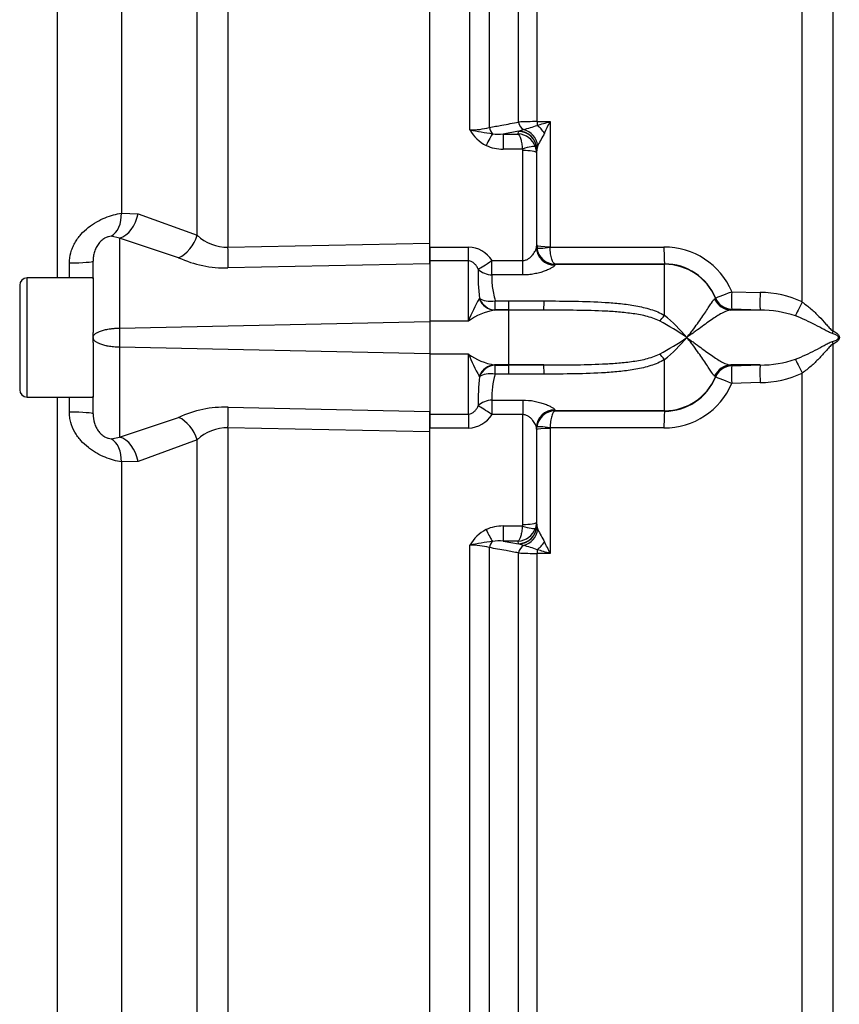
# Paper-space layout 'Sheet1' of a CAD drawing. Units: millimetres. Extents: x 0 to 3564, y 0 to 2520.
# Drawn here: x 867 to 957, y 1809 to 1916 of the extents above; entities that cross this region are included whole.
import ezdxf

# ---------------------------------------------------------------- set-up
doc = ezdxf.new("R2010")
doc.units = ezdxf.units.MM
doc.header["$LTSCALE"] = 6
for name, color, linetype in [('tangent', 7, 'Continuous'), ('TSH-1', 7, 'Continuous'), ('visible', 7, 'Continuous')]:
    doc.layers.add(name, color=color, linetype=linetype)

# ---------------------------------------------------------------- blocks, each defined once
blk = doc.blocks.new('SE3')
at = {"color": 7, "linetype": 'Continuous'}
blk.add_line((871.2, 1874.97), (871.2, 1768.51), dxfattribs=at)
at = {"layer": 'tangent', "color": 7, "linetype": 'Continuous'}
for p, q in [((889.82, 2006.71), (889.82, 1891.33)), ((916.21, 1904.12), (916.21, 2005.93)), ((886.46, 1892.63), (886.46, 2005.14)), ((918.33, 2004.99), (918.33, 1904.39)), ((921.52, 1904.98), (921.52, 2001.63)), ((952.46, 1885.35), (952.46, 2001.86)), ((923.53, 2000.73), (923.53, 1905.03)), ((955.8, 2000.42), (955.8, 1882.2)), ((878.19, 1996.57), (878.19, 1895.04)), ((871.2, 1994.44), (871.2, 1887.97)), ((923.53, 1905.03), (924.95, 1905.04)), ((924.95, 1905.04), (924.95, 1891.38)), ((921.51, 1904), (919.84, 1903.68)), ((921.48, 1903.68), (921.51, 1903.97)), ((921.51, 1904), (922.07, 1904.18)), ((921.51, 1903.97), (921.51, 1904)), ((919.84, 1903.68), (921.48, 1903.68)), ((919.84, 1903.68), (919.84, 1902.04)), ((921.94, 1902.04), (919.84, 1902.04)), ((921.97, 1889.87), (921.97, 1901.87)), ((923.51, 1902.01), (923.47, 1901.63)), ((923.61, 1902.43), (923.51, 1902.04)), ((878.19, 1895.04), (880.02, 1894.98)), ((880.02, 1894.98), (886.46, 1892.63)), ((878, 1892.33), (877.09, 1892.52)), ((884.44, 1890.18), (878, 1892.33)), ((878, 1892.33), (878, 1882.5)), ((889.82, 1891.33), (911.85, 1891.76)), ((911.85, 1891.34), (916.05, 1891.34)), ((916.05, 1889.83), (916.05, 1891.34)), ((923.47, 1891.33), (923.49, 1891.46)), ((923.49, 1891.46), (923.51, 1891.5)), ((923.52, 1891.24), (923.51, 1891.5)), ((924.95, 1891.38), (924.96, 1891.32)), ((924.96, 1891.32), (937.38, 1891.34)), ((916.05, 1889.83), (911.85, 1889.83)), ((916.05, 1883.27), (916.05, 1889.83)), ((918.62, 1889.87), (921.97, 1889.87)), ((918.62, 1888.3), (918.62, 1889.87)), ((921.97, 1888.3), (921.97, 1889.87)), ((872.53, 1887.97), (872.53, 1889.61)), ((911.85, 1889.52), (889.82, 1889.07)), ((925.49, 1889.46), (925.47, 1889.36)), ((925.5, 1889.49), (925.49, 1889.46)), ((937.45, 1889.46), (925.49, 1889.46)), ((937.45, 1889.51), (925.5, 1889.49)), ((937.45, 1889.46), (937.45, 1889.51)), ((937.45, 1883.88), (937.45, 1889.46)), ((867.9, 1874.97), (867.9, 1887.97)), ((921.97, 1888.3), (918.62, 1888.3)), ((917.22, 1885.7), (917.25, 1885.75)), ((918.97, 1885.48), (920.45, 1885.48)), ((918.97, 1884.48), (918.97, 1885.48)), ((920.45, 1885.48), (924.3, 1885.47)), ((920.45, 1884.48), (920.45, 1885.48)), ((942.91, 1885.69), (943, 1885.77)), ((943, 1885.77), (943, 1885.79)), ((944.77, 1886.47), (947.87, 1886.39)), ((918.97, 1884.48), (918.9, 1884.47)), ((920.45, 1884.47), (918.9, 1884.47)), ((920.45, 1884.48), (918.97, 1884.48)), ((924.29, 1884.47), (920.45, 1884.48)), ((920.45, 1884.47), (920.45, 1884.48)), ((920.45, 1878.48), (920.45, 1884.47)), ((944.78, 1884.53), (944.68, 1884.47)), ((944.79, 1884.56), (944.78, 1884.53)), ((947.87, 1884.47), (944.79, 1884.56)), ((878, 1882.5), (911.85, 1883.21)), ((916.05, 1883.27), (911.85, 1883.27)), ((878, 1880.45), (878, 1870.62)), ((878, 1880.45), (911.85, 1879.74)), ((955.8, 1880.75), (955.8, 1762.56)), ((916.05, 1879.67), (911.85, 1879.67)), ((916.05, 1873.12), (916.05, 1879.67)), ((937.45, 1873.48), (937.45, 1879.07)), ((920.45, 1878.48), (918.9, 1878.48)), ((918.9, 1878.48), (918.97, 1878.47)), ((918.97, 1878.47), (920.45, 1878.47)), ((918.97, 1877.47), (918.97, 1878.47)), ((920.45, 1878.47), (924.29, 1878.48)), ((920.45, 1878.47), (920.45, 1878.48)), ((920.45, 1877.47), (920.45, 1878.47)), ((944.68, 1878.48), (944.78, 1878.41)), ((944.78, 1878.41), (944.79, 1878.39)), ((944.79, 1878.39), (947.87, 1878.48)), ((917.25, 1877.2), (917.22, 1877.25)), ((920.45, 1877.47), (918.97, 1877.47)), ((924.3, 1877.48), (920.45, 1877.47)), ((943, 1877.18), (942.91, 1877.26)), ((943, 1877.15), (943, 1877.18)), ((952.46, 1761.12), (952.46, 1877.6)), ((947.87, 1876.56), (944.77, 1876.47)), ((872.53, 1873.34), (872.53, 1874.97)), ((889.82, 1873.87), (911.85, 1873.42)), ((918.62, 1874.65), (921.97, 1874.65)), ((918.62, 1874.65), (918.62, 1873.07)), ((921.97, 1874.65), (921.97, 1873.07)), ((878, 1870.62), (884.44, 1872.76)), ((911.85, 1873.12), (916.05, 1873.12)), ((916.05, 1873.12), (916.05, 1871.6)), ((921.97, 1873.07), (918.62, 1873.07)), ((921.97, 1861.08), (921.97, 1873.07)), ((925.47, 1873.59), (925.49, 1873.48)), ((925.49, 1873.48), (925.5, 1873.46)), ((937.45, 1873.48), (925.49, 1873.48)), ((925.5, 1873.46), (937.45, 1873.44)), ((937.45, 1873.44), (937.45, 1873.48)), ((911.85, 1871.19), (889.82, 1871.61)), ((889.82, 1871.61), (889.82, 1756.24)), ((916.05, 1871.6), (911.85, 1871.6)), ((923.49, 1871.49), (923.47, 1871.62)), ((923.51, 1871.44), (923.49, 1871.49)), ((923.51, 1871.44), (923.52, 1871.7)), ((924.96, 1871.63), (924.95, 1871.56)), ((924.95, 1871.56), (924.95, 1857.91)), ((937.38, 1871.61), (924.96, 1871.63)), ((877.09, 1870.43), (878, 1870.62)), ((886.46, 1870.32), (880.02, 1867.96)), ((886.46, 1757.81), (886.46, 1870.32)), ((880.02, 1867.96), (878.19, 1867.91)), ((878.19, 1867.91), (878.19, 1766.38)), ((919.84, 1860.91), (921.94, 1860.91)), ((919.84, 1860.91), (919.84, 1859.26)), ((921.94, 1860.91), (921.97, 1861.08)), ((923.47, 1861.32), (923.36, 1860.67)), ((923.47, 1861.32), (923.51, 1860.94)), ((923.51, 1860.94), (923.51, 1860.9)), ((923.51, 1860.9), (923.61, 1860.52)), ((916.21, 1757.02), (916.21, 1858.82)), ((919.84, 1859.26), (921.51, 1858.95)), ((921.48, 1859.26), (919.84, 1859.26)), ((921.51, 1858.98), (921.48, 1859.26)), ((921.51, 1858.95), (921.51, 1858.98)), ((922.07, 1858.77), (921.51, 1858.95)), ((918.33, 1858.56), (918.33, 1757.96)), ((921.52, 1761.31), (921.52, 1857.97)), ((924.95, 1857.91), (923.53, 1857.92)), ((923.53, 1857.92), (923.53, 1762.22))]:
    blk.add_line(p, q, dxfattribs=at)
for centre, radius, start, end in [((923.48, 1867.21), 37.82, 89.918, 92.9743), ((908.57, 1958.87), 56.27, 285.428, 286.9256), ((833.31, 1947.45), 100.98, 334.3707, 335.166), ((916.33, 1911.74), 7.61, 269.1063, 285.2482), ((919.87, 1906.19), 4.2, 209.4262, 243.3425), ((927.25, 1963.15), 60.05, 259.4095, 261.805), ((918.53, 1918.35), 14.61, 284.0049, 290.0545), ((1092.56, 1809.64), 192.75, 150.7687, 151.2243), ((919.38, 1908.02), 4.36, 260.8906, 276.1139), ((921.37, 1901.58), 2.11, 19.4407, 87.075), ((919.77, 1906.28), 4.24, 245.0718, 270.9505), ((921.42, 1901.87), 0.555, 359.9622, 18.054), ((921.47, 1901.62), 2, 0.2444, 19.2729), ((889.79, 1896.25), 4.92, 227.3975, 270.3966), ((915.96, 1888.2), 3.15, 32.1645, 88.2258), ((925.53, 1891.51), 2.03, 187.6011, 269.0177), ((937.42, 1883.36), 7.99, 22.9798, 90.2781), ((889.53, 1901.25), 12.18, 245.2949, 271.3532), ((939.84, 1888.35), 22.74, 178.5264, 186.5733), ((937.46, 1883.52), 5.99, 22.2963, 90.0419), ((935.42, 1875.41), 20.91, 150.5211, 157.9001), ((947.81, 1875.44), 10.95, 64.8386, 89.705), ((920.18, 1877.44), 7.15, 100.3522, 125.2783), ((947.87, 1872.47), 12, 71.3024, 89.9832), ((925.91, 1869.9), 18.13, 39.6801, 50.4572), ((913.53, 1881.47), 35.55, 178.3433, 181.6567), ((924.97, 1860.36), 25.84, 54.811, 62.5064), ((924.97, 1902.59), 25.84, 297.4936, 305.189), ((925.91, 1893.05), 18.13, 309.5428, 320.3199), ((920.08, 1885.26), 6.89, 234.247, 260.1225), ((934.9, 1887.29), 20.32, 201.9943, 209.5845), ((947.87, 1890.47), 12, 270.0124, 288.7021), ((939.84, 1874.6), 22.73, 173.426, 181.4742), ((926.75, 1875.09), 8.14, 162.9779, 183.1016), ((937.46, 1879.42), 5.99, 269.9479, 337.714), ((947.73, 1887.87), 11.31, 270.6979, 294.7585), ((937.42, 1879.6), 7.99, 269.7398, 337.0023), ((889.53, 1861.74), 12.14, 88.6001, 114.7518), ((915.97, 1874.73), 3.13, 271.5982, 328.0116), ((889.77, 1866.75), 4.87, 89.3726, 132.8333), ((919.77, 1856.67), 4.24, 89.0495, 114.9282), ((919.87, 1856.76), 4.2, 116.6575, 150.5738), ((921.37, 1861.37), 2.11, 272.925, 340.5593), ((1092.53, 1953.29), 192.72, 208.7756, 209.2313), ((927.25, 1799.8), 60.05, 98.195, 100.5905), ((916.33, 1851.21), 7.61, 74.7518, 90.8937), ((919.38, 1854.93), 4.36, 83.8861, 99.1094), ((918.53, 1844.6), 14.61, 69.9455, 75.9951), ((833.25, 1815.47), 101.05, 24.8342, 25.629), ((923.48, 1895.73), 37.81, 267.0252, 270.0825), ((908.57, 1804.06), 56.29, 73.0747, 74.5717)]:
    blk.add_arc(centre, radius, start, end, dxfattribs=at)
for centre, major_axis, ratio, start_param, end_param in [((922.22, 1905.11), (0.183, -0.983), 0.720011, 4.716471, 5.815778), ((923.57, 1905.22), (0.007, -1), 0.036854, -1.376157, -0.934649), ((919.04, 1904.52), (-0.182, 0.983), 0.718777, 1.568735, 2.386576), ((921.51, 1902.03), (-1.91, 0.58), 0.983457, 3.448912, 5.001033), ((921.51, 1902), (-1.99, 0.19), 0.984675, 3.240419, 4.805358), ((921.76, 1902.3), (-1.17, 1.62), 0.907478, 4.196817, 5.443698), ((923.49, 1903.44), (-1.27, 1.54), 0.44411, 4.563171, 5.169854), ((917.98, 1902.1), (0.87, 1.8), 0.073051, 0.498064, 1.421112), ((921.94, 1901.8), (1.42, 0.47), 0.154574, 0.073815, 1.519765), ((921.97, 1901.63), (1.5, 0), 0.16122, 0.017453, 1.570796), ((876.07, 1895.29), (0.52, -2.96), 0.696897, 0.25468, 1.36643), ((877.89, 1895.23), (0.68, 2.92), 0.709434, 3.506828, 4.793849), ((884.34, 1892.82), (1.4, 2.65), 0.681086, 3.846387, 4.989622), ((889.72, 1891.57), (0.06, -3), 0.033453, 0.586068, 1.491594), ((925.47, 1891.33), (1.99, -0.2), 0.985784, 3.245329, 4.81186), ((925.49, 1891.46), (1.9, -0.63), 0.99848, 3.462718, 5.0312), ((925.01, 1891.51), (-1.5, 0), 0.081567, 0.017453, 1.53589), ((925.01, 1891.44), (-1.49, -0.2), 0.07583, 0.024152, 1.525638), ((937.45, 1891.5), (0, -2), 0.035166, 4.79387, 6.230793), ((872.1, 1889.82), (-3, 0), 0.071923, 1.711914, 3.141593), ((918.62, 1890.01), (-1.66, -1.12), 0.055084, 0.388666, 1.533666), ((918.62, 1890.01), (1.99, -0.22), 0.851727, 3.94845, 4.806935), ((937.45, 1883.47), (-6, 0), 0.99863, 3.534842, 4.712389), ((918.9, 1886.47), (0.24, -1.99), 0.913303, 5.00073, 6.154328), ((918.97, 1886.48), (-1.97, -0.35), 0.494351, 0.433656, 1.482999), ((918.97, 1886.48), (0.26, -1.98), 0.926105, 4.96539, 6.144012), ((924.3, 1886.47), (-0.01, -2), 0.002627, 0.052173, 1.047995), ((944.73, 1886.47), (0.56, -1.92), 0.989735, 4.831178, 5.968097), ((944.84, 1886.56), (-1.85, -0.76), 0.024937, 0.02003, 1.522735), ((944.84, 1886.56), (1.99, -0.17), 0.99905, 3.619108, 4.768229), ((944.84, 1886.53), (-1.99, 0.17), 0.999042, 0.476001, 1.624763), ((944.84, 1886.56), (-0.06, -2), 0.033773, 4.75471, 6.239647), ((947.94, 1886.47), (-0.06, -2), 0.033686, 4.754102, 6.2414), ((952.53, 1885.41), (-0.91, -1.78), 0.016592, -1.526348, -0.479687), ((937.45, 1884.48), (-1.21, -1.6), 0.186609, 0.868768, 1.32857), ((957.2, 1882.21), (-0.77, -1.84), 0.670629, 4.990759, 5.140368), ((957.2, 1880.74), (-0.77, 1.84), 0.670629, 1.142817, 1.292426), ((937.45, 1878.47), (-1.21, 1.6), 0.186609, -1.32857, -0.868768), ((952.53, 1877.54), (-0.91, 1.78), 0.016592, 0.479687, 1.526348), ((918.9, 1876.48), (0.24, 1.99), 0.913303, 0.128857, 1.282456), ((918.97, 1876.47), (0.26, 1.98), 0.926105, 0.139173, 1.317795), ((924.3, 1876.48), (-0.01, 2), 0.002627, -1.047995, -0.052173), ((944.73, 1876.48), (0.56, 1.92), 0.989735, 0.315089, 1.452007), ((944.84, 1876.41), (-1.99, -0.17), 0.999042, 4.658422, 5.807185), ((944.84, 1876.39), (-1.99, -0.17), 0.99905, 4.656549, 5.80567), ((944.84, 1876.39), (-0.06, 2), 0.033773, 0.043539, 1.528475), ((947.94, 1876.48), (-0.06, 2), 0.033686, 0.041785, 1.529083), ((918.97, 1876.47), (-1.97, 0.35), 0.494351, 4.800187, 5.84953), ((937.45, 1879.48), (-6, 0), 0.99863, 1.570796, 2.748343), ((944.84, 1876.39), (-1.85, 0.76), 0.024937, 4.760451, 6.263155), ((889.72, 1871.38), (0.06, 3), 0.033453, -1.491594, -0.586068), ((918.62, 1872.94), (-1.99, -0.22), 0.851727, 4.617843, 5.476328), ((918.62, 1872.94), (-1.66, 1.12), 0.055084, 4.749519, 5.894519), ((872.1, 1873.13), (-3, 0), 0.071923, 3.141593, 4.571272), ((884.34, 1870.12), (1.4, -2.65), 0.681086, 1.293563, 2.436799), ((925.47, 1871.61), (1.99, 0.2), 0.985784, 1.471325, 3.037856), ((925.49, 1871.49), (1.9, 0.63), 0.99848, 1.251985, 2.820467), ((937.45, 1871.44), (0, 2), 0.035166, 0.052392, 1.489315), ((925.01, 1871.44), (-1.5, 0), 0.081567, 4.747296, 6.265732), ((925.01, 1871.51), (-1.49, 0.2), 0.07583, 4.757547, 6.259034), ((876.07, 1867.66), (0.52, 2.96), 0.696897, 4.916755, 6.028506), ((877.89, 1867.72), (0.68, -2.92), 0.709434, 1.489337, 2.776357), ((921.51, 1860.92), (1.91, 0.58), 0.983457, 4.423745, 5.975866), ((921.94, 1861.15), (1.42, -0.47), 0.154574, 4.763421, 6.20937), ((921.97, 1861.32), (1.5, 0), 0.16122, 4.712389, 6.265732), ((917.98, 1860.84), (0.87, -1.8), 0.073051, -1.421112, -0.498064), ((921.76, 1860.65), (1.17, 1.62), 0.907478, 3.98108, 5.227961), ((919.04, 1858.43), (0.182, 0.983), 0.718777, 0.755016, 1.572857), ((922.22, 1857.83), (0.183, 0.983), 0.720011, 0.467407, 1.566714), ((923.49, 1859.51), (1.27, 1.54), 0.44411, 4.254924, 4.861607), ((923.57, 1857.73), (0.007, 1), 0.036854, 0.934649, 1.376157)]:
    blk.add_ellipse(centre, major_axis=major_axis, ratio=ratio, start_param=start_param, end_param=end_param, dxfattribs=at)
for points, knots in [([(918.33, 1904.39), (918.79, 1904.48), (919.24, 1904.56), (919.7, 1904.64), (920.31, 1904.75), (920.91, 1904.87), (921.52, 1904.98)], [0, 0, 0, 0, 0.429098, 0.429098, 0.429098, 1, 1, 1, 1]), ([(921.48, 1903.68), (921.53, 1903.65), (921.58, 1903.58), (921.68, 1903.39), (921.72, 1903.27), (921.8, 1902.98), (921.84, 1902.81), (921.9, 1902.44), (921.93, 1902.25), (921.94, 1902.04)], [0, 0, 0, 0, 0.25, 0.25, 0.5, 0.5, 0.75, 0.75, 1, 1, 1, 1]), ([(872.53, 1889.61), (872.53, 1889.99), (872.58, 1890.36), (872.73, 1890.91), (872.79, 1891.09), (872.94, 1891.45), (873.02, 1891.62), (873.2, 1891.95), (873.31, 1892.11), (873.53, 1892.42), (873.65, 1892.57), (874.02, 1892.99), (874.3, 1893.25), (874.88, 1893.71), (875.19, 1893.91), (875.81, 1894.27), (876.12, 1894.42), (876.74, 1894.67), (877.04, 1894.77), (877.63, 1894.93), (877.92, 1895), (878.19, 1895.04)], [0, 0, 0, 0, 0.125, 0.125, 0.1875, 0.1875, 0.25, 0.25, 0.3125, 0.3125, 0.375, 0.375, 0.5, 0.5, 0.625, 0.625, 0.75, 0.75, 0.875, 0.875, 1, 1, 1, 1]), ([(877.09, 1892.52), (877, 1892.51), (876.9, 1892.5), (876.69, 1892.45), (876.58, 1892.41), (876.34, 1892.29), (876.21, 1892.2), (875.97, 1892), (875.85, 1891.88), (875.63, 1891.61), (875.54, 1891.46), (875.37, 1891.15), (875.31, 1890.99), (875.2, 1890.66), (875.17, 1890.49), (875.12, 1890.16), (875.1, 1889.99), (875.1, 1889.82)], [0, 0, 0, 0, 0.125, 0.125, 0.25, 0.25, 0.375, 0.375, 0.5, 0.5, 0.625, 0.625, 0.75, 0.75, 0.875, 0.875, 1, 1, 1, 1]), ([(921.97, 1889.87), (922.09, 1889.87), (922.21, 1889.9), (922.43, 1889.97), (922.53, 1890.03), (922.71, 1890.15), (922.79, 1890.22), (922.94, 1890.36), (923, 1890.44), (923.19, 1890.66), (923.28, 1890.81), (923.42, 1891.09), (923.47, 1891.23), (923.47, 1891.33)], [0, 0, 0, 0, 0.125, 0.125, 0.25, 0.25, 0.375, 0.375, 0.5, 0.5, 0.75, 0.75, 1, 1, 1, 1]), ([(925.5, 1889.49), (925.43, 1889.5), (925.37, 1889.55), (925.25, 1889.74), (925.19, 1889.88), (925.09, 1890.2), (925.05, 1890.4), (925, 1890.73), (924.99, 1890.85), (924.97, 1891.08), (924.96, 1891.2), (924.96, 1891.32)], [0, 0, 0, 0, 0.25, 0.25, 0.5, 0.5, 0.75, 0.75, 0.875, 0.875, 1, 1, 1, 1]), ([(917.11, 1888.94), (917.06, 1889.04), (917.01, 1889.15), (916.88, 1889.34), (916.81, 1889.44), (916.63, 1889.61), (916.54, 1889.69), (916.31, 1889.8), (916.18, 1889.83), (916.05, 1889.83)], [0, 0, 0, 0, 0.25, 0.25, 0.5, 0.5, 0.75, 0.75, 1, 1, 1, 1]), ([(925.47, 1889.36), (925.47, 1889.33), (925.43, 1889.28), (925.32, 1889.18), (925.23, 1889.13), (925.03, 1889.01), (924.91, 1888.95), (924.64, 1888.83), (924.48, 1888.76), (924.16, 1888.65), (923.98, 1888.59), (923.61, 1888.49), (923.42, 1888.45), (923.02, 1888.38), (922.81, 1888.35), (922.4, 1888.31), (922.19, 1888.3), (921.97, 1888.3)], [0, 0, 0, 0, 0.125, 0.125, 0.25, 0.25, 0.375, 0.375, 0.5, 0.5, 0.625, 0.625, 0.75, 0.75, 0.875, 0.875, 1, 1, 1, 1]), ([(918.62, 1888.3), (918.6, 1888.12), (918.59, 1887.93), (918.6, 1887.52), (918.62, 1887.29), (918.72, 1886.57), (918.84, 1886.05), (918.97, 1885.48)], [0, 0, 0, 0, 0.25, 0.25, 0.5, 0.5, 1, 1, 1, 1]), ([(924.3, 1885.47), (925.41, 1885.46), (926.53, 1885.46), (928.76, 1885.41), (929.87, 1885.38), (931.54, 1885.28), (932.09, 1885.23), (933.2, 1885.11), (933.75, 1885.04), (934.86, 1884.84), (935.4, 1884.71), (936.19, 1884.46), (936.45, 1884.37), (936.96, 1884.15), (937.21, 1884.02), (937.45, 1883.88)], [0, 0, 0, 0, 0.25, 0.25, 0.5, 0.5, 0.625, 0.625, 0.75, 0.75, 0.875, 0.875, 0.9375, 0.9375, 1, 1, 1, 1]), ([(939.86, 1881.47), (939.97, 1881.6), (940.08, 1881.73), (940.29, 1881.99), (940.39, 1882.12), (940.68, 1882.5), (940.87, 1882.75), (941.21, 1883.22), (941.37, 1883.45), (941.67, 1883.89), (941.81, 1884.1), (942.06, 1884.49), (942.17, 1884.66), (942.38, 1884.98), (942.47, 1885.12), (942.71, 1885.48), (942.83, 1885.64), (942.91, 1885.69)], [0, 0, 0, 0, 0.0625, 0.0625, 0.125, 0.125, 0.25, 0.25, 0.375, 0.375, 0.5, 0.5, 0.625, 0.625, 0.75, 0.75, 1, 1, 1, 1]), ([(936.9, 1883.28), (936.66, 1883.4), (936.41, 1883.5), (935.91, 1883.67), (935.65, 1883.75), (934.88, 1883.94), (934.35, 1884.03), (933.3, 1884.17), (932.77, 1884.22), (931.71, 1884.31), (931.18, 1884.34), (929.59, 1884.41), (928.53, 1884.43), (926.41, 1884.46), (925.35, 1884.47), (924.29, 1884.47)], [0, 0, 0, 0, 0.0625, 0.0625, 0.125, 0.125, 0.25, 0.25, 0.375, 0.375, 0.5, 0.5, 0.75, 0.75, 1, 1, 1, 1]), ([(944.68, 1884.47), (944.41, 1884.45), (944.12, 1884.35), (943.46, 1884.01), (943.1, 1883.78), (942.5, 1883.37), (942.29, 1883.22), (941.85, 1882.91), (941.62, 1882.74), (941.15, 1882.39), (940.9, 1882.21), (940.52, 1881.94), (940.39, 1881.85), (940.13, 1881.66), (940, 1881.57), (939.86, 1881.47)], [0, 0, 0, 0, 0.25, 0.25, 0.5, 0.5, 0.625, 0.625, 0.75, 0.75, 0.875, 0.875, 0.9375, 0.9375, 1, 1, 1, 1]), ([(952.46, 1885.35), (952.8, 1885.11), (953.11, 1884.86), (953.72, 1884.34), (954, 1884.06), (954.55, 1883.51), (954.8, 1883.22), (955.17, 1882.81), (955.29, 1882.67), (955.48, 1882.47), (955.54, 1882.41), (955.66, 1882.29), (955.73, 1882.24), (955.8, 1882.2)], [0, 0, 0, 0, 0.25, 0.25, 0.5, 0.5, 0.75, 0.75, 0.875, 0.875, 0.9375, 0.9375, 1, 1, 1, 1]), ([(955.75, 1881.91), (955.6, 1881.95), (955.46, 1882.02), (955.16, 1882.17), (955, 1882.25), (954.54, 1882.51), (954.22, 1882.68), (953.56, 1883.03), (953.21, 1883.2), (952.48, 1883.53), (952.11, 1883.69), (951.72, 1883.84)], [0, 0, 0, 0, 0.125, 0.125, 0.25, 0.25, 0.5, 0.5, 0.75, 0.75, 1, 1, 1, 1]), ([(875.1, 1881.47), (875.11, 1881.51), (875.11, 1881.58), (875.16, 1881.68), (875.22, 1881.77), (875.34, 1881.89), (875.55, 1882.03), (875.91, 1882.18), (876.34, 1882.31), (876.73, 1882.39), (877.01, 1882.43), (877.17, 1882.45), (877.33, 1882.46), (877.5, 1882.48), (877.66, 1882.49), (877.83, 1882.5), (877.94, 1882.5), (878, 1882.5)], [0, 0, 0, 0, 0.071071, 0.136455, 0.196123, 0.250053, 0.379598, 0.49991, 0.627199, 0.750001, 0.786018, 0.821913, 0.857698, 0.893386, 0.92899, 0.964523, 1, 1, 1, 1]), ([(875.1, 1881.47), (875.1, 1881.44), (875.11, 1881.41), (875.12, 1881.36), (875.13, 1881.33), (875.16, 1881.27), (875.18, 1881.24), (875.22, 1881.18), (875.25, 1881.15), (875.31, 1881.1), (875.34, 1881.07), (875.41, 1881.01), (875.46, 1880.99), (875.55, 1880.93), (875.59, 1880.91), (875.7, 1880.86), (875.75, 1880.83), (875.88, 1880.78), (875.94, 1880.76), (876.09, 1880.71), (876.16, 1880.69), (876.32, 1880.65), (876.4, 1880.63), (876.53, 1880.6), (876.57, 1880.59), (876.66, 1880.58), (876.7, 1880.57), (876.84, 1880.54), (876.94, 1880.53), (877.14, 1880.5), (877.25, 1880.49), (877.56, 1880.46), (877.78, 1880.45), (878, 1880.45)], [0, 0, 0, 0, 0.056963, 0.056963, 0.113925, 0.113925, 0.170888, 0.170888, 0.227851, 0.227851, 0.287548, 0.287548, 0.347245, 0.347245, 0.406942, 0.406942, 0.466639, 0.466639, 0.531135, 0.531135, 0.59563, 0.59563, 0.660125, 0.660125, 0.692372, 0.692372, 0.72462, 0.72462, 0.793465, 0.793465, 0.86231, 0.86231, 1, 1, 1, 1]), ([(942.91, 1877.26), (942.83, 1877.31), (942.71, 1877.46), (942.47, 1877.83), (942.38, 1877.97), (942.17, 1878.29), (942.06, 1878.46), (941.81, 1878.85), (941.67, 1879.06), (941.37, 1879.5), (941.21, 1879.72), (940.87, 1880.2), (940.68, 1880.45), (940.39, 1880.83), (940.29, 1880.96), (940.08, 1881.22), (939.97, 1881.35), (939.86, 1881.47)], [0, 0, 0, 0, 0.25, 0.25, 0.375, 0.375, 0.5, 0.5, 0.625, 0.625, 0.75, 0.75, 0.875, 0.875, 0.9375, 0.9375, 1, 1, 1, 1]), ([(939.86, 1881.47), (940, 1881.38), (940.13, 1881.29), (940.39, 1881.1), (940.52, 1881.01), (940.9, 1880.73), (941.15, 1880.55), (941.62, 1880.21), (941.85, 1880.04), (942.29, 1879.73), (942.5, 1879.58), (943.1, 1879.16), (943.46, 1878.93), (944.12, 1878.6), (944.41, 1878.5), (944.68, 1878.48)], [0, 0, 0, 0, 0.0625, 0.0625, 0.125, 0.125, 0.25, 0.25, 0.375, 0.375, 0.5, 0.5, 0.75, 0.75, 1, 1, 1, 1]), ([(955.75, 1881.03), (955.9, 1881.07), (956.05, 1881.12), (956.19, 1881.2), (956.25, 1881.23), (956.3, 1881.26), (956.34, 1881.31), (956.36, 1881.33), (956.39, 1881.36), (956.4, 1881.39), (956.41, 1881.41), (956.41, 1881.42), (956.41, 1881.44), (956.42, 1881.44), (956.42, 1881.45), (956.42, 1881.46), (956.42, 1881.47), (956.42, 1881.49), (956.42, 1881.5), (956.41, 1881.52), (956.41, 1881.53), (956.41, 1881.53), (956.4, 1881.56), (956.39, 1881.58), (956.37, 1881.6), (956.34, 1881.64), (956.3, 1881.67), (956.27, 1881.7), (956.23, 1881.73), (956.18, 1881.75), (956.14, 1881.77), (956.02, 1881.84), (955.88, 1881.88), (955.75, 1881.91)], [0, 0, 0, 0, 0.299536, 0.299536, 0.299536, 0.408676, 0.408676, 0.408676, 0.461687, 0.461687, 0.461687, 0.483092, 0.483092, 0.483092, 0.493669, 0.493669, 0.493669, 0.514753, 0.514753, 0.514753, 0.529202, 0.529202, 0.529202, 0.56901, 0.56901, 0.56901, 0.649975, 0.649975, 0.649975, 0.737442, 0.737442, 0.737442, 1, 1, 1, 1]), ([(955.8, 1882.2), (955.94, 1882.14), (956.09, 1882.06), (956.29, 1881.9), (956.36, 1881.84), (956.46, 1881.68), (956.51, 1881.58), (956.51, 1881.36), (956.46, 1881.26), (956.35, 1881.1), (956.29, 1881.04), (956.09, 1880.88), (955.94, 1880.81), (955.8, 1880.75)], [0, 0, 0, 0, 0.25, 0.25, 0.375, 0.375, 0.5, 0.5, 0.625, 0.625, 0.75, 0.75, 1, 1, 1, 1]), ([(951.72, 1879.11), (952.11, 1879.26), (952.49, 1879.42), (953.21, 1879.75), (953.55, 1879.92), (954.22, 1880.26), (954.54, 1880.44), (955.01, 1880.69), (955.16, 1880.78), (955.45, 1880.92), (955.6, 1880.99), (955.75, 1881.03)], [0, 0, 0, 0, 0.25, 0.25, 0.5, 0.5, 0.75, 0.75, 0.875, 0.875, 1, 1, 1, 1]), ([(955.8, 1880.75), (955.73, 1880.71), (955.66, 1880.65), (955.54, 1880.54), (955.48, 1880.47), (955.29, 1880.28), (955.17, 1880.14), (954.8, 1879.72), (954.54, 1879.44), (954, 1878.88), (953.72, 1878.61), (953.12, 1878.09), (952.8, 1877.83), (952.46, 1877.6)], [0, 0, 0, 0, 0.0625, 0.0625, 0.125, 0.125, 0.25, 0.25, 0.5, 0.5, 0.75, 0.75, 1, 1, 1, 1]), ([(924.29, 1878.48), (925.35, 1878.48), (926.41, 1878.49), (928.54, 1878.51), (929.6, 1878.54), (931.19, 1878.61), (931.72, 1878.64), (932.77, 1878.72), (933.3, 1878.78), (934.35, 1878.92), (934.88, 1879.01), (935.66, 1879.2), (935.91, 1879.28), (936.42, 1879.45), (936.66, 1879.55), (936.9, 1879.67)], [0, 0, 0, 0, 0.25, 0.25, 0.5, 0.5, 0.625, 0.625, 0.75, 0.75, 0.875, 0.875, 0.9375, 0.9375, 1, 1, 1, 1]), ([(937.45, 1879.07), (936.97, 1878.78), (936.46, 1878.57), (935.41, 1878.24), (934.86, 1878.11), (933.76, 1877.91), (933.21, 1877.84), (932.11, 1877.72), (931.55, 1877.67), (929.88, 1877.57), (928.77, 1877.53), (926.53, 1877.49), (925.42, 1877.48), (924.3, 1877.48)], [0, 0, 0, 0, 0.125, 0.125, 0.25, 0.25, 0.375, 0.375, 0.5, 0.5, 0.75, 0.75, 1, 1, 1, 1]), ([(916.05, 1873.12), (916.18, 1873.12), (916.31, 1873.15), (916.54, 1873.26), (916.63, 1873.34), (916.8, 1873.51), (916.88, 1873.6), (917.01, 1873.8), (917.06, 1873.9), (917.11, 1874.01)], [0, 0, 0, 0, 0.25, 0.25, 0.5, 0.5, 0.75, 0.75, 1, 1, 1, 1]), ([(921.97, 1874.65), (922.4, 1874.65), (922.82, 1874.61), (923.42, 1874.5), (923.61, 1874.45), (923.98, 1874.35), (924.16, 1874.3), (924.48, 1874.18), (924.63, 1874.12), (924.91, 1874), (925.03, 1873.94), (925.23, 1873.82), (925.32, 1873.77), (925.43, 1873.67), (925.47, 1873.62), (925.47, 1873.59)], [0, 0, 0, 0, 0.25, 0.25, 0.375, 0.375, 0.5, 0.5, 0.625, 0.625, 0.75, 0.75, 0.875, 0.875, 1, 1, 1, 1]), ([(878.19, 1867.91), (877.92, 1867.95), (877.64, 1868.01), (877.05, 1868.17), (876.74, 1868.28), (876.12, 1868.53), (875.81, 1868.68), (875.35, 1868.94), (875.19, 1869.04), (874.89, 1869.24), (874.74, 1869.35), (874.3, 1869.7), (874.03, 1869.95), (873.65, 1870.37), (873.54, 1870.52), (873.31, 1870.83), (873.21, 1870.99), (872.93, 1871.49), (872.78, 1871.84), (872.63, 1872.39), (872.59, 1872.58), (872.54, 1872.96), (872.53, 1873.15), (872.53, 1873.34)], [0, 0, 0, 0, 0.125, 0.125, 0.25, 0.25, 0.375, 0.375, 0.4375, 0.4375, 0.5, 0.5, 0.625, 0.625, 0.6875, 0.6875, 0.75, 0.75, 0.875, 0.875, 0.9375, 0.9375, 1, 1, 1, 1]), ([(875.1, 1873.13), (875.1, 1872.79), (875.15, 1872.46), (875.31, 1871.96), (875.37, 1871.8), (875.53, 1871.49), (875.63, 1871.34), (875.85, 1871.07), (875.97, 1870.95), (876.21, 1870.74), (876.34, 1870.66), (876.58, 1870.54), (876.69, 1870.5), (876.9, 1870.45), (877, 1870.43), (877.09, 1870.43)], [0, 0, 0, 0, 0.25, 0.25, 0.375, 0.375, 0.5, 0.5, 0.625, 0.625, 0.75, 0.75, 0.875, 0.875, 1, 1, 1, 1]), ([(923.47, 1871.62), (923.47, 1871.72), (923.42, 1871.85), (923.28, 1872.14), (923.19, 1872.29), (923, 1872.51), (922.94, 1872.59), (922.79, 1872.73), (922.71, 1872.8), (922.53, 1872.92), (922.43, 1872.97), (922.21, 1873.05), (922.09, 1873.07), (921.97, 1873.07)], [0, 0, 0, 0, 0.25, 0.25, 0.5, 0.5, 0.625, 0.625, 0.75, 0.75, 0.875, 0.875, 1, 1, 1, 1]), ([(925.5, 1873.46), (925.43, 1873.45), (925.37, 1873.39), (925.25, 1873.21), (925.19, 1873.07), (925.09, 1872.74), (925.05, 1872.54), (925, 1872.22), (924.99, 1872.1), (924.97, 1871.87), (924.96, 1871.75), (924.96, 1871.63)], [0, 0, 0, 0, 0.25, 0.25, 0.5, 0.5, 0.75, 0.75, 0.875, 0.875, 1, 1, 1, 1]), ([(921.94, 1860.91), (921.93, 1860.7), (921.9, 1860.5), (921.84, 1860.13), (921.8, 1859.97), (921.72, 1859.68), (921.68, 1859.55), (921.58, 1859.36), (921.53, 1859.3), (921.48, 1859.26)], [0, 0, 0, 0, 0.25, 0.25, 0.5, 0.5, 0.75, 0.75, 1, 1, 1, 1]), ([(921.52, 1857.97), (921.06, 1858.05), (920.61, 1858.14), (920.15, 1858.22), (919.54, 1858.33), (918.94, 1858.44), (918.33, 1858.56)], [0, 0, 0, 0, 0.429098, 0.429098, 0.429098, 1, 1, 1, 1])]:
    blk.add_open_spline(points, degree=3, knots=knots, dxfattribs=at)
at = {"layer": 'visible', "color": 7, "linetype": 'Continuous'}
for p, q in [((911.85, 1891.34), (911.85, 2007.59)), ((923.47, 1901.63), (923.47, 1891.33)), ((923.51, 1902.04), (923.51, 1902.01)), ((923.51, 1891.5), (923.51, 1902.01)), ((911.85, 1889.52), (911.85, 1891.76)), ((911.85, 1891.34), (911.85, 1889.83)), ((923.51, 1891.59), (923.54, 1891.25)), ((875.1, 1887.86), (875.1, 1889.82)), ((911.85, 1889.83), (911.85, 1883.27)), ((875.1, 1887.97), (867.9, 1887.97)), ((875.1, 1887.97), (875.1, 1882.02)), ((867.1, 1887.17), (867.1, 1875.77)), ((924.29, 1884.47), (920.45, 1884.47)), ((947.87, 1884.47), (944.68, 1884.47)), ((911.85, 1883.27), (911.85, 1879.67)), ((875.1, 1881.47), (875.1, 1882.02)), ((875.1, 1880.93), (875.1, 1881.47)), ((875.1, 1880.93), (875.1, 1874.97)), ((911.85, 1879.67), (911.85, 1873.12)), ((924.29, 1878.48), (920.45, 1878.48)), ((947.87, 1878.48), (944.68, 1878.48)), ((867.9, 1874.97), (875.1, 1874.97)), ((875.1, 1873.13), (875.1, 1875.08)), ((911.85, 1871.19), (911.85, 1873.42)), ((911.85, 1873.12), (911.85, 1871.6)), ((911.85, 1755.36), (911.85, 1871.6)), ((923.47, 1871.62), (923.47, 1861.32)), ((923.51, 1860.94), (923.51, 1871.44))]:
    blk.add_line(p, q, dxfattribs=at)
for centre, radius, start, end in [((867.9, 1887.17), 0.8, 90, 180), ((867.9, 1875.77), 0.8, 180, 270), ((925.53, 1871.44), 2.03, 90.9823, 172.3989)]:
    blk.add_arc(centre, radius, start, end, dxfattribs=at)
blk.add_ellipse((921.51, 1860.95), major_axis=(1.99, 0.19), ratio=0.984675, start_param=4.61942, end_param=6.184359, dxfattribs=at)

psp = doc.layouts.new('Sheet1')

# ---------------------------------------------------------------- block references
at = {"layer": 'TSH-1'}
psp.add_blockref('SE3', (0, 0), dxfattribs=at)

doc.saveas('drawing.dxf')
